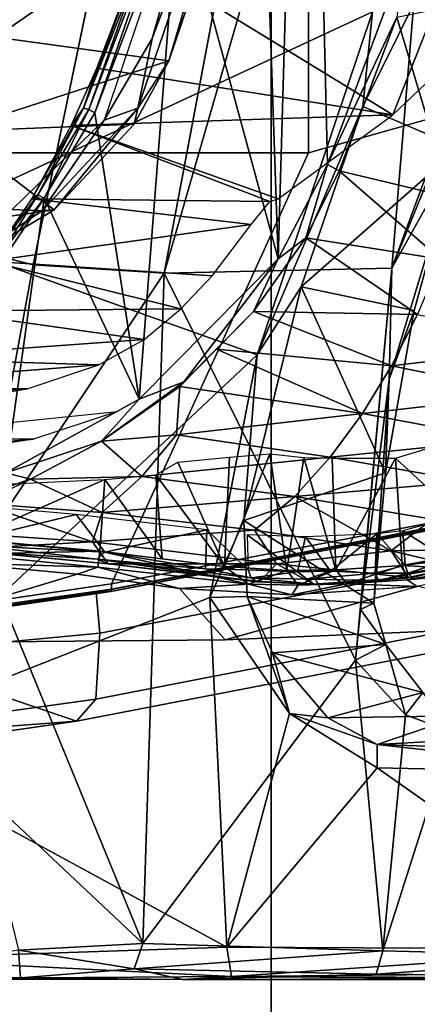
# Model space of a CAD drawing. Units: inches. Extents: x -91 to 89, y -52 to 41.
# Drawn here: x -34 to -33, y -11 to -10 of the extents above; entities that cross this region are included whole.
import ezdxf

# ---------------------------------------------------------------- set-up
doc = ezdxf.new("R2010")
doc.units = ezdxf.units.IN
doc.header["$MEASUREMENT"] = 0
for name, color, linetype in [('SEAT-BASE', 5, 'Continuous'), ('SEAT-CHASSIS', 5, 'Continuous'), ('SEAT-FABRIC', 5, 'Continuous'), ('SEAT-FRAME', 5, 'Continuous')]:
    doc.layers.add(name, color=color, linetype=linetype)

# ---------------------------------------------------------------- blocks, each defined once
blk = doc.blocks.new('1AERON2_B_TLIMANGL_ARMS_POSTUREFITSL_3T')
at = {"layer": 'SEAT-BASE'}
for points in [[(-0.399, 1.9836, 6.6746), (-0.1555, 1.9896, 6.6264), (-3.9329, 12.8557, 4.1389), (-4.0205, 12.7905, 4.1776)], [(0.04, 2.0708, 6.5161), (-3.6912, 12.4369, 4.2077), (-3.9329, 12.8557, 4.1389), (-0.1555, 1.9896, 6.6264)], [(-0.5199, 1.9742, 6.6862), (-0.399, 1.9836, 6.6746), (-4.0205, 12.7905, 4.1776), (-4.1476, 12.7669, 4.1833)], [(-4.1487, 12.7665, 4.1833), (-4.2654, 12.7109, 4.1776), (-0.8432, 1.8393, 6.6746), (-0.7398, 1.9027, 6.6862)], [(-4.1487, 12.7665, 4.1833), (-0.7398, 1.9027, 6.6862), (-0.5199, 1.9742, 6.6862), (-4.1476, 12.7669, 4.1833)], [(-4.2654, 12.7109, 4.1776), (-4.3746, 12.7122, 4.1389), (-1.0437, 1.701, 6.6264), (-0.8432, 1.8393, 6.6746)], [(-1.0437, 1.701, 6.6264), (-4.3746, 12.7122, 4.1389), (-4.324, 12.2313, 4.2077), (-1.2495, 1.6518, 6.5161)], [(0.04, 2.0708, 6.5161), (0.0253, 2.2191, 6.4477), (-3.0494, 10.7774, 4.5256), (-3.6912, 12.4369, 4.2077)], [(-4.324, 12.2313, 4.2077), (-3.8678, 10.5115, 4.5256), (-1.3248, 1.7804, 6.4477), (-1.2495, 1.6518, 6.5161)], [(-0.1542, 1.3595, 4.1832), (-3.5595, 11.7694, 3.1616), (-3.47, 11.8649, 3.2423), (-0.095, 1.3539, 4.3018)], [(-3.47, 11.8649, 3.2423), (-2.9258, 9.7068, 3.9879), (-0.1239, 1.7559, 5.6622), (-0.095, 1.3539, 4.3018)], [(-3.6772, 11.7154, 3.1096), (-3.5595, 11.7694, 3.1616), (-0.1542, 1.3595, 4.1832), (-0.2684, 1.3642, 4.119)], [(-0.4265, 1.3128, 4.119), (-3.7957, 11.6821, 3.0957), (-3.6772, 11.7154, 3.1096), (-0.2684, 1.3642, 4.119)], [(-0.5847, 1.2614, 4.119), (-3.9113, 11.6394, 3.1096), (-3.7957, 11.6821, 3.0957), (-0.4265, 1.3128, 4.119)], [(-0.719, 1.1512, 4.3018), (-4.1668, 11.6385, 3.2423), (-4.0382, 11.6139, 3.1616), (-0.6744, 1.1905, 4.1832)], [(-3.3384, 9.5727, 3.9879), (-4.1668, 11.6385, 3.2423), (-0.719, 1.1512, 4.3018), (-0.9319, 1.4933, 5.6622)], [(-4.0382, 11.6139, 3.1616), (-3.9113, 11.6394, 3.1096), (-0.5847, 1.2614, 4.119), (-0.6744, 1.1905, 4.1832)], [(-1.3248, 1.7804, 6.4477), (-3.8678, 10.5115, 4.5256), (-3.6981, 9.7963, 4.6397), (-1.3697, 1.7747, 6.3972)], [(-3.6981, 9.7963, 4.6397), (-1.3697, 1.7747, 6.3972), (-1.3855, 1.7651, 6.3529), (-3.6648, 9.5971, 4.6557)], [(-1.3883, 1.7602, 6.3093), (-1.3855, 1.7651, 6.3529), (-3.6648, 9.5971, 4.6557), (-3.47, 8.8482, 4.7721)], [(-1.032, 1.6207, 6.1381), (-3.4972, 9.548, 4.4046), (-3.4299, 9.5829, 4.297), (-1.0187, 1.578, 6.004)], [(-3.4299, 9.5829, 4.297), (-3.3783, 9.5833, 4.1787), (-0.9734, 1.5819, 5.8711), (-1.0187, 1.578, 6.004)], [(-2.1163, 4.3524, 5.6397), (-3.5024, 8.957, 4.6757), (-3.4875, 8.973, 4.6372), (-2.077, 4.2976, 5.633)], [(-2.077, 4.2976, 5.633), (-3.4875, 8.973, 4.6372), (-3.3759, 8.8451, 4.6181), (-2.3126, 5.3009, 5.3925)], [(-3.5024, 8.957, 4.6757), (-1.7149, 2.8952, 6.0373), (-1.3883, 1.7602, 6.3093), (-3.47, 8.8482, 4.7721)], [(-1.9862, 3.8565, 5.78), (-1.7149, 2.8952, 6.0373), (-3.5024, 8.957, 4.6757), (-2.1163, 4.3524, 5.6397)]]:
    blk.add_3dface(points, dxfattribs=at)
at = {"layer": 'SEAT-CHASSIS'}
for points in [[(-3.4864, 4.023, 14.017), (-3.5173, 3.9872, 14.1256), (-2.8962, 4.073, 14.2362), (-2.8419, 4.1159, 14.1268)], [(-2.6177, 4.0874, 13.9006), (-3.4864, 4.023, 14.017), (-2.8419, 4.1159, 14.1268), (-2.7337, 4.0902, 14.0182)], [(-2.336, 4.0077, 12.8788), (-3.1179, 3.8973, 12.8678), (-3.4864, 4.023, 14.017), (-2.6177, 4.0874, 13.9006)], [(-2.8962, 4.073, 14.2362), (-3.5173, 3.9872, 14.1256), (-3.5237, 3.8815, 14.1778), (-2.9211, 3.938, 14.2778)], [(-4.3012, 3.8355, 13.9712), (-3.5173, 3.9872, 14.1256), (-3.4864, 4.023, 14.017), (-4.2866, 3.8685, 13.8599)], [(-3.7251, 3.8919, 13.4034), (-4.2866, 3.8685, 13.8599), (-3.4864, 4.023, 14.017), (-3.1179, 3.8973, 12.8678)], [(-3.5237, 3.8815, 14.1778), (-3.5173, 3.9872, 14.1256), (-4.3012, 3.8355, 13.9712), (-4.162, 3.7599, 14.0537)], [(-3.5237, 3.8815, 14.1778), (-3.5177, 3.8161, 14.1467), (-2.9004, 3.9055, 14.2441), (-2.9211, 3.938, 14.2778)], [(-3.7251, 3.8919, 13.4034), (-3.1179, 3.8973, 12.8678), (-3.4872, 3.7863, 12.575), (-3.6517, 3.8094, 12.851)], [(-2.8904, 3.9096, 14.2724), (-2.9004, 3.9055, 14.2441), (-3.5177, 3.8161, 14.1467), (-3.5416, 3.8145, 14.1644)], [(-3.4872, 3.7863, 12.575), (-3.1179, 3.8973, 12.8678), (-3.0985, 3.7621, 12.0902), (-3.2895, 3.7682, 12.2954)], [(-3.7251, 3.8919, 13.4034), (-4.036, 3.8058, 13.2364), (-4.2866, 3.8685, 13.8599), (-3.7251, 3.8919, 13.4034)], [(-4.1833, 3.6913, 14.0311), (-3.5177, 3.8161, 14.1467), (-3.5237, 3.8815, 14.1778), (-4.162, 3.7599, 14.0537)], [(-4.036, 3.8058, 13.2364), (-3.7251, 3.8919, 13.4034), (-3.6517, 3.8094, 12.851), (-3.8323, 3.8196, 13.0941)], [(-3.9205, 3.802, 13.1388), (-4.0334, 3.8064, 13.2355), (-3.8323, 3.8196, 13.0941)], [(-3.9205, 3.802, 13.1388), (-3.8323, 3.8196, 13.0941), (-3.8423, 3.8043, 13.0699)], [(-3.8423, 3.8043, 13.0699), (-3.8323, 3.8196, 13.0941), (-3.7624, 3.8027, 12.9772)], [(-3.8323, 3.8196, 13.0941), (-3.6517, 3.8094, 12.851), (-3.7624, 3.8027, 12.9772)], [(-4.1238, 3.786, 13.2692), (-4.0334, 3.8064, 13.2355), (-4.0178, 3.7958, 13.2037)], [(-3.9205, 3.802, 13.1388), (-4.0178, 3.7958, 13.2037), (-4.0334, 3.8064, 13.2355)], [(-3.9205, 3.802, 13.1388), (-4.0095, 3.7725, 13.1889), (-4.0178, 3.7958, 13.2037)], [(-4.0095, 3.7725, 13.1889), (-3.9205, 3.802, 13.1388), (-3.903, 3.7796, 13.1147)], [(-3.903, 3.7796, 13.1147), (-3.9205, 3.802, 13.1388), (-3.8423, 3.8043, 13.0699)], [(-3.8244, 3.7807, 13.0397), (-3.903, 3.7796, 13.1147), (-3.8423, 3.8043, 13.0699)], [(-3.7624, 3.8027, 12.9772), (-3.8244, 3.7807, 13.0397), (-3.8423, 3.8043, 13.0699)], [(-3.8244, 3.7807, 13.0397), (-3.7624, 3.8027, 12.9772), (-3.7241, 3.774, 12.9019)], [(-3.6517, 3.8094, 12.851), (-3.5207, 3.775, 12.5878), (-3.7624, 3.8027, 12.9772)], [(-3.5236, 3.7496, 12.5758), (-3.7624, 3.8027, 12.9772), (-3.5207, 3.775, 12.5878)], [(-3.7241, 3.774, 12.9019), (-3.7624, 3.8027, 12.9772), (-3.5236, 3.7496, 12.5758)], [(-3.4872, 3.7863, 12.575), (-3.5207, 3.775, 12.5878), (-3.6517, 3.8094, 12.851)], [(-4.1141, 3.7787, 13.2488), (-4.1238, 3.786, 13.2692), (-4.0178, 3.7958, 13.2037)], [(-4.1141, 3.7787, 13.2488), (-4.0178, 3.7958, 13.2037), (-4.0095, 3.7725, 13.1889)], [(-3.5207, 3.775, 12.5878), (-3.4872, 3.7863, 12.575), (-3.2895, 3.7682, 12.2954)], [(-4.1559, 3.7454, 13.2563), (-4.1141, 3.7787, 13.2488), (-4.0095, 3.7725, 13.1889)], [(-4.0095, 3.7725, 13.1889), (-3.999, 3.5998, 13.18), (-4.1559, 3.7454, 13.2563)], [(-4.0095, 3.7725, 13.1889), (-3.903, 3.7796, 13.1147), (-3.999, 3.5998, 13.18)], [(-3.903, 3.7796, 13.1147), (-3.8971, 3.5999, 13.1093), (-3.999, 3.5998, 13.18)], [(-3.8244, 3.7807, 13.0397), (-3.8513, 3.5988, 13.0613), (-3.903, 3.7796, 13.1147)], [(-3.903, 3.7796, 13.1147), (-3.8513, 3.5988, 13.0613), (-3.8971, 3.5999, 13.1093)], [(-3.7969, 3.5931, 13.0067), (-3.8513, 3.5988, 13.0613), (-3.8244, 3.7807, 13.0397)], [(-3.7241, 3.774, 12.9019), (-3.7969, 3.5931, 13.0067), (-3.8244, 3.7807, 13.0397)], [(-3.7969, 3.5931, 13.0067), (-3.7241, 3.774, 12.9019), (-3.7318, 3.5984, 12.9115)], [(-3.7318, 3.5984, 12.9115), (-3.7241, 3.774, 12.9019), (-3.649, 3.6063, 12.7715)], [(-3.649, 3.6063, 12.7715), (-3.7241, 3.774, 12.9019), (-3.6136, 3.6265, 12.7142)], [(-3.6136, 3.6265, 12.7142), (-3.7241, 3.774, 12.9019), (-3.6238, 3.7618, 12.7389)], [(-3.5207, 3.775, 12.5878), (-3.3066, 3.7542, 12.2832), (-3.5236, 3.7496, 12.5758)], [(-3.3066, 3.7542, 12.2832), (-3.5207, 3.775, 12.5878), (-3.2895, 3.7682, 12.2954)], [(-3.6136, 3.6265, 12.7142), (-3.6238, 3.7618, 12.7389), (-3.5316, 3.6345, 12.5945)], [(-3.5236, 3.7496, 12.5758), (-3.5316, 3.6345, 12.5945), (-3.6238, 3.7618, 12.7389)], [(-3.3066, 3.7542, 12.2832), (-3.3138, 3.7303, 12.2792), (-3.5236, 3.7496, 12.5758)], [(-3.999, 3.5998, 13.18), (-4.1083, 3.5666, 13.2268), (-4.1559, 3.7454, 13.2563)], [(-3.5316, 3.6345, 12.5945), (-3.5236, 3.7496, 12.5758), (-3.3138, 3.7303, 12.2792)], [(-3.3138, 3.7303, 12.2792), (-3.3133, 3.6443, 12.2794), (-3.5316, 3.6345, 12.5945)]]:
    blk.add_3dface(points, dxfattribs=at)
at = {"layer": 'SEAT-FABRIC'}
for points in [[(-3.7992, -7.9157, 18.4287), (-3.0137, -8.263, 18.5475), (-3.0137, 8.263, 18.5475), (-3.7992, 7.9157, 18.4287)], [(-3.7992, -7.9157, 18.4287), (-3.7992, 7.9157, 18.4287), (-4.4427, 7.4574, 18.2899), (-4.4427, -7.4574, 18.2899)]]:
    blk.add_3dface(points, dxfattribs=at)
at = {"layer": 'SEAT-FRAME'}
for points in [[(-4.7926, 4.4376, 15.3564), (-4.6295, 4.4389, 15.5099), (-3.7352, 4.4331, 15.2415)], [(-3.7352, 4.4331, 15.2415), (-4.4117, 4.427, 15.2472), (-4.7926, 4.4376, 15.3564)], [(-3.7352, 4.4331, 15.2415), (-4.6295, 4.4389, 15.5099), (-4.5375, 4.439, 15.6237)], [(-3.6569, 4.438, 16.3089), (-4.5216, 4.4391, 15.7606), (-4.6212, 4.4384, 15.9152)], [(-4.6155, 4.4357, 16.1602), (-3.6569, 4.438, 16.3089), (-4.6212, 4.4384, 15.9152)], [(-3.6569, 4.438, 16.3089), (-4.6155, 4.4357, 16.1602), (-3.9675, 4.4297, 16.3262)], [(-4.6155, 4.4357, 16.1602), (-4.3594, 4.4019, 16.272), (-3.9675, 4.4297, 16.3262)], [(-4.5375, 4.439, 15.6237), (-4.5216, 4.4391, 15.7606), (-3.7352, 4.4331, 15.2415)], [(-3.7352, 4.4331, 15.2415), (-4.5216, 4.4391, 15.7606), (-3.6569, 4.438, 16.3089)], [(-3.7352, 4.4331, 15.2415), (-4.3842, 4.3892, 15.2209), (-4.4117, 4.427, 15.2472)], [(-3.7352, 4.4331, 15.2415), (-3.7278, 4.3863, 15.2121), (-4.3842, 4.3892, 15.2209)], [(-3.6569, 4.438, 16.3089), (-3.9675, 4.4297, 16.3262), (-3.5789, 4.4209, 16.3328)], [(-3.7352, 4.4331, 15.2415), (-3.6569, 4.438, 16.3089), (-3.1002, 4.4377, 15.4069)], [(-3.1002, 4.4377, 15.4069), (-3.1713, 4.4047, 15.3366), (-3.7352, 4.4331, 15.2415)], [(-3.7278, 4.3863, 15.2121), (-3.7352, 4.4331, 15.2415), (-3.1713, 4.4047, 15.3366)], [(-3.3962, 4.4356, 16.2674), (-3.1002, 4.4377, 15.4069), (-3.6569, 4.438, 16.3089)], [(-3.5789, 4.4209, 16.3328), (-3.3962, 4.4356, 16.2674), (-3.6569, 4.438, 16.3089)], [(-3.3928, 4.3911, 16.3054), (-3.3962, 4.4356, 16.2674), (-3.5789, 4.4209, 16.3328)], [(-2.9699, 4.4372, 15.9348), (-3.1002, 4.4377, 15.4069), (-3.3962, 4.4356, 16.2674)], [(-3.1724, 4.4263, 16.1589), (-2.9699, 4.4372, 15.9348), (-3.3962, 4.4356, 16.2674)], [(-3.3962, 4.4356, 16.2674), (-3.3928, 4.3911, 16.3054), (-3.1724, 4.4263, 16.1589)], [(-4.3594, 4.4019, 16.272), (-3.9785, 4.3922, 16.3534), (-3.9675, 4.4297, 16.3262)], [(-3.9785, 4.3922, 16.3534), (-3.5789, 4.4209, 16.3328), (-3.9675, 4.4297, 16.3262)], [(-3.5926, 4.3802, 16.3559), (-3.5789, 4.4209, 16.3328), (-3.9785, 4.3922, 16.3534)], [(-3.3928, 4.3911, 16.3054), (-3.5789, 4.4209, 16.3328), (-3.5926, 4.3802, 16.3559)], [(-3.9785, 4.3922, 16.3534), (-4.3594, 4.4019, 16.272), (-4.0905, 4.0406, 16.3313)], [(-3.7278, 4.3863, 15.2121), (-3.1713, 4.4047, 15.3366), (-3.1161, 4.054, 15.3357)], [(-3.9693, 4.0978, 15.2122), (-4.3902, 4.1071, 15.2236), (-4.3842, 4.3892, 15.2209)], [(-4.3842, 4.3892, 15.2209), (-3.7278, 4.3863, 15.2121), (-3.9693, 4.0978, 15.2122)], [(-3.9785, 4.3922, 16.3534), (-4.0905, 4.0406, 16.3313), (-4.0151, 4.0129, 16.3494)], [(-3.9345, 3.9246, 16.3583), (-3.9785, 4.3922, 16.3534), (-4.0151, 4.0129, 16.3494)], [(-3.5926, 4.3802, 16.3559), (-3.9785, 4.3922, 16.3534), (-3.9345, 3.9246, 16.3583)], [(-3.7278, 4.3863, 15.2121), (-3.8287, 4.0104, 15.2094), (-3.9693, 4.0978, 15.2122)], [(-3.8287, 4.0104, 15.2094), (-3.7278, 4.3863, 15.2121), (-3.7005, 3.8242, 15.2147)], [(-3.7005, 3.8242, 15.2147), (-3.7278, 4.3863, 15.2121), (-3.1161, 4.054, 15.3357)], [(-3.3928, 4.3911, 16.3054), (-3.5926, 4.3802, 16.3559), (-3.33, 4.1333, 16.3189)], [(-3.5926, 4.3802, 16.3559), (-3.9345, 3.9246, 16.3583), (-3.627, 3.3024, 16.3436)], [(-3.3318, 3.745, 16.3218), (-3.5926, 4.3802, 16.3559), (-3.627, 3.3024, 16.3436)], [(-3.33, 4.1333, 16.3189), (-3.5926, 4.3802, 16.3559), (-3.3318, 3.745, 16.3218)], [(-4.5757, 4.0806, 15.2787), (-4.3902, 4.1071, 15.2236), (-3.9694, 4.0606, 15.2379)], [(-4.3902, 4.1071, 15.2236), (-3.9693, 4.0978, 15.2122), (-3.9694, 4.0606, 15.2379)], [(-3.9693, 4.0978, 15.2122), (-3.8287, 4.0104, 15.2094), (-3.9694, 4.0606, 15.2379)], [(-4.5757, 4.0806, 15.2787), (-3.9694, 4.0606, 15.2379), (-4.2049, 4.0477, 15.7695)], [(-3.9694, 4.0606, 15.2379), (-4.1048, 4.0144, 16.292), (-4.2049, 4.0477, 15.7695)], [(-4.1048, 4.0144, 16.292), (-3.9694, 4.0606, 15.2379), (-3.8903, 4.0175, 15.2362)], [(-3.8903, 4.0175, 15.2362), (-3.9694, 4.0606, 15.2379), (-3.8287, 4.0104, 15.2094)], [(-3.1161, 4.054, 15.3357), (-3.7766, 3.4341, 15.2101), (-3.7005, 3.8242, 15.2147)], [(-3.1161, 4.054, 15.3357), (-3.2103, 3.2319, 15.3376), (-3.7766, 3.4341, 15.2101)], [(-4.0905, 4.0406, 16.3313), (-4.043, 3.9765, 16.3115), (-4.0151, 4.0129, 16.3494)], [(-4.043, 3.9765, 16.3115), (-4.1048, 4.0144, 16.292), (-3.8903, 4.0175, 15.2362)], [(-3.8013, 3.913, 15.2417), (-4.043, 3.9765, 16.3115), (-3.8903, 4.0175, 15.2362)], [(-3.9834, 3.8993, 16.3199), (-4.0151, 4.0129, 16.3494), (-4.043, 3.9765, 16.3115)], [(-3.9834, 3.8993, 16.3199), (-3.9345, 3.9246, 16.3583), (-4.0151, 4.0129, 16.3494)], [(-3.8287, 4.0104, 15.2094), (-3.8013, 3.913, 15.2417), (-3.8903, 4.0175, 15.2362)], [(-3.7607, 3.8226, 15.2348), (-3.8287, 4.0104, 15.2094), (-3.7005, 3.8242, 15.2147)], [(-3.8013, 3.913, 15.2417), (-3.8287, 4.0104, 15.2094), (-3.7607, 3.8226, 15.2348)], [(-3.8013, 3.913, 15.2417), (-3.9834, 3.8993, 16.3199), (-4.043, 3.9765, 16.3115)], [(-3.9345, 3.9246, 16.3583), (-3.9931, 3.2946, 16.3526), (-3.627, 3.3024, 16.3436)], [(-3.9931, 3.2946, 16.3526), (-3.9345, 3.9246, 16.3583), (-3.9424, 3.8435, 16.3477)], [(-3.9834, 3.8993, 16.3199), (-3.9424, 3.8435, 16.3477), (-3.9345, 3.9246, 16.3583)], [(-3.9834, 3.8993, 16.3199), (-3.8013, 3.913, 15.2417), (-3.7607, 3.8226, 15.2348)], [(-3.7607, 3.8226, 15.2348), (-3.9641, 3.8332, 16.3058), (-3.9834, 3.8993, 16.3199)], [(-3.9424, 3.8435, 16.3477), (-3.9834, 3.8993, 16.3199), (-3.9641, 3.8332, 16.3058)], [(-3.8592, 3.109, 14.1496), (-3.0752, 3.109, 14.2986), (-2.8748, 3.8995, 14.2913), (-3.5424, 3.8021, 14.178)], [(-2.8748, 3.8995, 14.2913), (-2.8936, 3.902, 14.2847), (-3.5423, 3.8107, 14.1718), (-3.5424, 3.8021, 14.178)], [(-2.8904, 3.9096, 14.2724), (-3.5416, 3.8145, 14.1644), (-3.5423, 3.8107, 14.1718), (-2.8936, 3.902, 14.2847)], [(-3.9931, 3.2946, 16.3526), (-3.9424, 3.8435, 16.3477), (-3.9884, 3.4732, 16.3348)], [(-3.9424, 3.8435, 16.3477), (-3.9641, 3.8332, 16.3058), (-3.9884, 3.4732, 16.3348)], [(-3.9884, 3.4732, 16.3348), (-3.9641, 3.8332, 16.3058), (-3.9827, 3.6237, 16.3029)], [(-3.9641, 3.8332, 16.3058), (-3.7553, 3.7, 15.2401), (-3.9827, 3.6237, 16.3029)], [(-3.7553, 3.7, 15.2401), (-3.9641, 3.8332, 16.3058), (-3.7607, 3.8226, 15.2348)], [(-4.3012, 3.6651, 14.0054), (-3.5416, 3.8145, 14.1644), (-3.5177, 3.8161, 14.1467), (-4.2949, 3.6635, 13.9882)], [(-3.7766, 3.4341, 15.2101), (-3.7553, 3.7, 15.2401), (-3.7005, 3.8242, 15.2147)], [(-3.7607, 3.8226, 15.2348), (-3.7005, 3.8242, 15.2147), (-3.7553, 3.7, 15.2401)], [(-4.1867, 3.6787, 14.0518), (-4.3511, 2.9702, 14.048), (-3.8592, 3.109, 14.1496), (-3.5424, 3.8021, 14.178)], [(-4.1867, 3.6787, 14.0518), (-3.5424, 3.8021, 14.178), (-3.5423, 3.8107, 14.1718), (-4.1854, 3.6869, 14.046)], [(-4.1833, 3.6913, 14.0311), (-4.1854, 3.6869, 14.046), (-3.5423, 3.8107, 14.1718), (-3.5416, 3.8145, 14.1644)], [(-4.0199, 3.7921, 13.1529), (-3.8678, 3.8026, 13.0442), (-3.8077, 3.7699, 12.8112)], [(-3.8678, 3.8026, 13.0442), (-4.0199, 3.7921, 13.1529), (-3.9718, 3.7967, 13.1397)], [(-3.8678, 3.8026, 13.0442), (-3.9718, 3.7967, 13.1397), (-3.8567, 3.7947, 13.0539)], [(-3.8678, 3.8026, 13.0442), (-3.7809, 3.7983, 12.928), (-3.8077, 3.7699, 12.8112)], [(-3.8678, 3.8026, 13.0442), (-3.7667, 3.7926, 12.9429), (-3.7763, 3.7988, 12.936)], [(-3.8678, 3.8026, 13.0442), (-3.8567, 3.7947, 13.0539), (-3.7667, 3.7926, 12.9429)], [(-3.7809, 3.7983, 12.928), (-3.8678, 3.8026, 13.0442), (-3.7763, 3.7988, 12.936)], [(-4.0998, 3.7744, 13.1984), (-4.0256, 3.7917, 13.1671), (-4.0199, 3.7921, 13.1529)], [(-4.0998, 3.7744, 13.1984), (-4.0199, 3.7921, 13.1529), (-3.9921, 3.7492, 12.9661)], [(-4.0998, 3.7744, 13.1984), (-4.0934, 3.7725, 13.2083), (-4.0256, 3.7917, 13.1671)], [(-4.0189, 3.7847, 13.1785), (-4.0256, 3.7917, 13.1671), (-4.0934, 3.7725, 13.2083)], [(-4.0843, 3.7635, 13.2148), (-4.0189, 3.7847, 13.1785), (-4.0934, 3.7725, 13.2083)], [(-4.0146, 3.7722, 13.1804), (-4.0189, 3.7847, 13.1785), (-4.0843, 3.7635, 13.2148)], [(-3.9718, 3.7967, 13.1397), (-4.0199, 3.7921, 13.1529), (-4.0256, 3.7917, 13.1671)], [(-3.9718, 3.7967, 13.1397), (-4.0256, 3.7917, 13.1671), (-4.0189, 3.7847, 13.1785)], [(-3.9921, 3.7492, 12.9661), (-4.0199, 3.7921, 13.1529), (-3.8077, 3.7699, 12.8112)], [(-3.9659, 3.785, 13.1486), (-3.9718, 3.7967, 13.1397), (-4.0189, 3.7847, 13.1785)], [(-4.0189, 3.7847, 13.1785), (-4.0146, 3.7722, 13.1804), (-3.9659, 3.785, 13.1486)], [(-3.9659, 3.785, 13.1486), (-4.0146, 3.7722, 13.1804), (-3.9688, 3.7218, 13.1509)], [(-3.9659, 3.785, 13.1486), (-3.8567, 3.7947, 13.0539), (-3.9718, 3.7967, 13.1397)], [(-3.9688, 3.7218, 13.1509), (-3.8944, 3.7818, 13.0944), (-3.9659, 3.785, 13.1486)], [(-3.8567, 3.7947, 13.0539), (-3.9659, 3.785, 13.1486), (-3.8944, 3.7818, 13.0944)], [(-3.8567, 3.7947, 13.0539), (-3.8944, 3.7818, 13.0944), (-3.8412, 3.7826, 13.0433)], [(-3.8567, 3.7947, 13.0539), (-3.8412, 3.7826, 13.0433), (-3.7667, 3.7926, 12.9429)], [(-3.7618, 3.7793, 12.944), (-3.7667, 3.7926, 12.9429), (-3.8412, 3.7826, 13.0433)], [(-3.7809, 3.7983, 12.928), (-3.5373, 3.7701, 12.5454), (-3.8077, 3.7699, 12.8112)], [(-3.5373, 3.7701, 12.5454), (-3.7809, 3.7983, 12.928), (-3.7763, 3.7988, 12.936)], [(-3.5373, 3.7701, 12.5454), (-3.7763, 3.7988, 12.936), (-3.5192, 3.7623, 12.5446)], [(-3.5192, 3.7623, 12.5446), (-3.7763, 3.7988, 12.936), (-3.7667, 3.7926, 12.9429)], [(-3.5192, 3.7623, 12.5446), (-3.7667, 3.7926, 12.9429), (-3.6933, 3.7778, 12.8279)], [(-3.7618, 3.7793, 12.944), (-3.6933, 3.7778, 12.8279), (-3.7667, 3.7926, 12.9429)], [(-3.9921, 3.7492, 12.9661), (-4.1703, 3.746, 13.2241), (-4.0998, 3.7744, 13.1984)], [(-4.0146, 3.7722, 13.1804), (-4.0843, 3.7635, 13.2148), (-4.0108, 3.7166, 13.1774)], [(-3.9688, 3.7218, 13.1509), (-4.0146, 3.7722, 13.1804), (-4.0108, 3.7166, 13.1774)], [(-3.7724, 3.7157, 12.5816), (-3.9921, 3.7492, 12.9661), (-3.8077, 3.7699, 12.8112)], [(-3.8944, 3.7818, 13.0944), (-3.9688, 3.7218, 13.1509), (-3.8542, 3.7267, 13.0566)], [(-3.8542, 3.7267, 13.0566), (-3.8412, 3.7826, 13.0433), (-3.8944, 3.7818, 13.0944)], [(-3.7602, 3.7232, 12.9409), (-3.8412, 3.7826, 13.0433), (-3.8542, 3.7267, 13.0566)], [(-3.7618, 3.7793, 12.944), (-3.8412, 3.7826, 13.0433), (-3.7602, 3.7232, 12.9409)], [(-3.5373, 3.7701, 12.5454), (-3.5121, 3.7346, 12.3462), (-3.8077, 3.7699, 12.8112)], [(-3.7724, 3.7157, 12.5816), (-3.8077, 3.7699, 12.8112), (-3.5121, 3.7346, 12.3462)], [(-3.7618, 3.7793, 12.944), (-3.6958, 3.7152, 12.8342), (-3.6933, 3.7778, 12.8279)], [(-3.6933, 3.7778, 12.8279), (-3.6958, 3.7152, 12.8342), (-3.5319, 3.7513, 12.5708)], [(-3.5319, 3.7513, 12.5708), (-3.5192, 3.7623, 12.5446), (-3.6933, 3.7778, 12.8279)], [(-3.5121, 3.7346, 12.3462), (-3.5373, 3.7701, 12.5454), (-3.2905, 3.7468, 12.1912)], [(-3.5373, 3.7701, 12.5454), (-3.5192, 3.7623, 12.5446), (-3.3293, 3.7501, 12.2641)], [(-3.3293, 3.7501, 12.2641), (-3.2905, 3.7468, 12.1912), (-3.5373, 3.7701, 12.5454)], [(-4.0108, 3.7166, 13.1774), (-4.0843, 3.7635, 13.2148), (-4.0925, 3.6935, 13.2172)], [(-3.5192, 3.7623, 12.5446), (-3.5319, 3.7513, 12.5708), (-3.3191, 3.7401, 12.2667)], [(-3.3293, 3.7501, 12.2641), (-3.5192, 3.7623, 12.5446), (-3.3191, 3.7401, 12.2667)], [(-4.0579, 3.6979, 12.9332), (-4.1703, 3.746, 13.2241), (-3.9921, 3.7492, 12.9661)], [(-3.8369, 3.6616, 12.5433), (-4.0579, 3.6979, 12.9332), (-3.9921, 3.7492, 12.9661)], [(-3.9921, 3.7492, 12.9661), (-3.7724, 3.7157, 12.5816), (-3.8369, 3.6616, 12.5433)], [(-3.5319, 3.7513, 12.5708), (-3.6958, 3.7152, 12.8342), (-3.4859, 3.6906, 12.5029)], [(-3.3318, 3.745, 16.3218), (-3.627, 3.3024, 16.3436), (-3.4164, 3.2893, 16.3102)], [(-3.3177, 3.7314, 12.2683), (-3.5319, 3.7513, 12.5708), (-3.4859, 3.6906, 12.5029)], [(-3.3177, 3.7314, 12.2683), (-3.3191, 3.7401, 12.2667), (-3.5319, 3.7513, 12.5708)], [(-3.2905, 3.7468, 12.1912), (-3.18, 3.7118, 11.9282), (-3.5121, 3.7346, 12.3462)], [(-3.257, 3.2488, 16.2494), (-3.3318, 3.745, 16.3218), (-3.4164, 3.2893, 16.3102)], [(-3.5274, 3.6871, 12.2132), (-3.7724, 3.7157, 12.5816), (-3.5121, 3.7346, 12.3462)], [(-3.5121, 3.7346, 12.3462), (-3.3324, 3.673, 11.9616), (-3.5274, 3.6871, 12.2132)], [(-3.18, 3.7118, 11.9282), (-3.3324, 3.673, 11.9616), (-3.5121, 3.7346, 12.3462)], [(-3.3063, 3.6748, 12.2541), (-3.3177, 3.7314, 12.2683), (-3.4859, 3.6906, 12.5029)], [(-3.8369, 3.6616, 12.5433), (-3.7724, 3.7157, 12.5816), (-3.5274, 3.6871, 12.2132)], [(-3.8369, 3.6616, 12.5433), (-4.1169, 3.6376, 12.9049), (-4.0579, 3.6979, 12.9332)], [(-3.9827, 3.6237, 16.3029), (-3.7553, 3.7, 15.2401), (-3.8475, 3.3247, 15.2408)], [(-3.7766, 3.4341, 15.2101), (-3.8475, 3.3247, 15.2408), (-3.7553, 3.7, 15.2401)], [(-3.8369, 3.6616, 12.5433), (-3.5274, 3.6871, 12.2132), (-3.5911, 3.6295, 12.1685)], [(-3.5274, 3.6871, 12.2132), (-3.4123, 3.6336, 11.9694), (-3.5911, 3.6295, 12.1685)], [(-3.3324, 3.673, 11.9616), (-3.4123, 3.6336, 11.9694), (-3.5274, 3.6871, 12.2132)], [(-3.3324, 3.673, 11.9616), (-3.2983, 3.6722, 11.9373), (-3.4123, 3.6336, 11.9694)], [(-3.8369, 3.6616, 12.5433), (-3.8941, 3.5983, 12.5103), (-4.1169, 3.6376, 12.9049)], [(-3.8941, 3.5983, 12.5103), (-3.8369, 3.6616, 12.5433), (-3.5911, 3.6295, 12.1685)], [(-3.4123, 3.6336, 11.9694), (-3.2983, 3.6722, 11.9373), (-3.3729, 3.6238, 11.9487)], [(-4.1705, 3.5706, 12.8801), (-4.1169, 3.6376, 12.9049), (-3.8941, 3.5983, 12.5103)], [(-3.5911, 3.6295, 12.1685), (-3.6468, 3.5622, 12.1304), (-3.8941, 3.5983, 12.5103)], [(-3.6468, 3.5622, 12.1304), (-3.5911, 3.6295, 12.1685), (-3.5265, 3.5727, 11.9997)], [(-3.5911, 3.6295, 12.1685), (-3.4123, 3.6336, 11.9694), (-3.5265, 3.5727, 11.9997)], [(-3.5265, 3.5727, 11.9997), (-3.4123, 3.6336, 11.9694), (-3.3729, 3.6238, 11.9487)], [(-3.4171, 3.5695, 12.6634), (-2.8608, 3.6304, 11.9209), (-3.0064, 3.6068, 11.9585)], [(-3.2476, 3.5957, 12.6545), (-2.8608, 3.6304, 11.9209), (-3.4171, 3.5695, 12.6634)], [(-4.0286, 3.3627, 16.3042), (-3.9827, 3.6237, 16.3029), (-3.8475, 3.3247, 15.2408)], [(-3.9827, 3.6237, 16.3029), (-4.0286, 3.3627, 16.3042), (-3.9884, 3.4732, 16.3348)], [(-3.587, 3.5049, 12.0069), (-3.5265, 3.5727, 11.9997), (-3.3729, 3.6238, 11.9487)], [(-3.4344, 3.1817, 11.9666), (-3.587, 3.5049, 12.0069), (-3.3729, 3.6238, 11.9487)], [(-3.3224, 3.3491, 11.9353), (-3.4344, 3.1817, 11.9666), (-3.3729, 3.6238, 11.9487)], [(-3.9457, 3.5279, 12.4816), (-4.1705, 3.5706, 12.8801), (-3.8941, 3.5983, 12.5103)], [(-3.6468, 3.5622, 12.1304), (-3.9457, 3.5279, 12.4816), (-3.8941, 3.5983, 12.5103)], [(-3.4171, 3.5695, 12.6634), (-3.0064, 3.6068, 11.9585), (-3.1473, 3.566, 11.9959)], [(-4.2195, 3.4977, 12.8583), (-4.1705, 3.5706, 12.8801), (-3.9457, 3.5279, 12.4816)], [(-3.6468, 3.5622, 12.1304), (-3.652, 3.4849, 12.0389), (-3.9457, 3.5279, 12.4816)], [(-3.587, 3.5049, 12.0069), (-3.6586, 3.4771, 12.0358), (-3.5265, 3.5727, 11.9997)], [(-3.5265, 3.5727, 11.9997), (-3.6586, 3.4771, 12.0358), (-3.652, 3.4849, 12.0389)], [(-3.5265, 3.5727, 11.9997), (-3.652, 3.4849, 12.0389), (-3.6468, 3.5622, 12.1304)], [(-3.5521, 3.5251, 12.6705), (-3.4171, 3.5695, 12.6634), (-3.1473, 3.566, 11.9959)], [(-3.9923, 3.4513, 12.4565), (-4.2195, 3.4977, 12.8583), (-3.9457, 3.5279, 12.4816)], [(-3.9923, 3.4513, 12.4565), (-3.9457, 3.5279, 12.4816), (-3.7113, 3.4245, 12.0547)], [(-3.7113, 3.4245, 12.0547), (-3.9457, 3.5279, 12.4816), (-3.652, 3.4849, 12.0389)], [(-3.0928, 3.4837, 11.8941), (-2.9924, 3.5202, 11.8654), (-3.4071, 3.4887, 12.6455)], [(-2.9924, 3.5202, 11.8654), (-3.3174, 3.5037, 12.6396), (-3.4071, 3.4887, 12.6455)], [(-3.8103, 3.2795, 12.0704), (-3.587, 3.5049, 12.0069), (-3.6502, 2.6892, 12.0246)], [(-3.8103, 3.2795, 12.0704), (-3.6586, 3.4771, 12.0358), (-3.587, 3.5049, 12.0069)], [(-3.5158, 3.0446, 11.9873), (-3.6502, 2.6892, 12.0246), (-3.587, 3.5049, 12.0069)], [(-3.4344, 3.1817, 11.9666), (-3.5158, 3.0446, 11.9873), (-3.587, 3.5049, 12.0069)], [(-4.2195, 3.4977, 12.8583), (-3.9923, 3.4513, 12.4565), (-4.2642, 3.4192, 12.8395)], [(-3.652, 3.4849, 12.0389), (-3.6586, 3.4771, 12.0358), (-3.7706, 3.3641, 12.0705)], [(-3.0928, 3.4837, 11.8941), (-3.4071, 3.4887, 12.6455), (-3.522, 3.4501, 12.6615)], [(-3.522, 3.4501, 12.6615), (-3.1771, 3.439, 11.9263), (-3.0928, 3.4837, 11.8941)], [(-3.9884, 3.4732, 16.3348), (-4.1011, 3.1012, 16.313), (-3.9931, 3.2946, 16.3526)], [(-3.9884, 3.4732, 16.3348), (-4.0286, 3.3627, 16.3042), (-4.1011, 3.1012, 16.313)], [(-3.6586, 3.4771, 12.0358), (-3.8103, 3.2795, 12.0704), (-3.7706, 3.3641, 12.0705)], [(-3.9923, 3.4513, 12.4565), (-4.0343, 3.3688, 12.435), (-4.2642, 3.4192, 12.8395)], [(-3.9923, 3.4513, 12.4565), (-3.7706, 3.3641, 12.0705), (-4.0343, 3.3688, 12.435)], [(-3.7706, 3.3641, 12.0705), (-3.9923, 3.4513, 12.4565), (-3.7113, 3.4245, 12.0547)], [(-3.1771, 3.439, 11.9263), (-3.522, 3.4501, 12.6615), (-3.5947, 3.4092, 12.6671)], [(-3.5947, 3.4092, 12.6671), (-3.2726, 3.3638, 11.9454), (-3.1771, 3.439, 11.9263)], [(-3.9619, 2.8821, 15.1866), (-3.9461, 3.0344, 15.214), (-3.7766, 3.4341, 15.2101)], [(-3.7766, 3.4341, 15.2101), (-3.2103, 3.2319, 15.3376), (-3.9619, 2.8821, 15.1866)], [(-3.9461, 3.0344, 15.214), (-3.8475, 3.3247, 15.2408), (-3.7766, 3.4341, 15.2101)], [(-3.5947, 3.4092, 12.6671), (-3.6537, 3.3597, 12.6678), (-3.2726, 3.3638, 11.9454)], [(-4.0286, 3.3627, 16.3042), (-3.8475, 3.3247, 15.2408), (-4.1011, 3.1012, 16.313)], [(-4.0343, 3.3688, 12.435), (-3.8547, 3.2456, 12.0936), (-4.0713, 3.2802, 12.4171)], [(-3.8547, 3.2456, 12.0936), (-4.0343, 3.3688, 12.435), (-3.7706, 3.3641, 12.0705)], [(-3.8547, 3.2456, 12.0936), (-3.7706, 3.3641, 12.0705), (-3.8103, 3.2795, 12.0704)], [(-3.6537, 3.3597, 12.6678), (-3.7044, 3.3067, 12.6714), (-3.3459, 3.283, 11.9666)], [(-3.3459, 3.283, 11.9666), (-3.2726, 3.3638, 11.9454), (-3.6537, 3.3597, 12.6678)], [(-3.4344, 3.1817, 11.9666), (-3.3224, 3.3491, 11.9353), (-3.367, 3.2695, 11.9526)], [(-3.8475, 3.3247, 15.2408), (-3.9461, 3.0344, 15.214), (-4.1011, 3.1012, 16.313)], [(-3.9931, 3.2946, 16.3526), (-4.4036, 2.2852, 16.315), (-4.3511, 2.3253, 16.3387)], [(-4.4036, 2.2852, 16.315), (-3.9931, 3.2946, 16.3526), (-4.1011, 3.1012, 16.313)], [(-4.1392, 1.5298, 16.274), (-3.9931, 3.2946, 16.3526), (-4.3511, 2.3253, 16.3387)], [(-3.9931, 3.2946, 16.3526), (-4.1392, 1.5298, 16.274), (-3.627, 3.3024, 16.3436)], [(-3.627, 3.3024, 16.3436), (-4.1392, 1.5298, 16.274), (-3.9153, 1.7749, 16.2499)], [(-3.7671, 3.2243, 12.6774), (-3.3459, 3.283, 11.9666), (-3.7044, 3.3067, 12.6714)], [(-3.4505, 3.2005, 12.4552), (-3.2738, 3.3064, 12.4428), (-3.1444, 3.2445, 11.9183)], [(-3.4505, 3.2005, 12.4552), (-3.4308, 3.2024, 12.4951), (-3.2738, 3.3064, 12.4428)], [(-3.4308, 3.2024, 12.4951), (-3.3828, 3.2, 12.5109), (-3.2738, 3.3064, 12.4428)], [(-4.0878, 3.181, 12.3792), (-4.0713, 3.2802, 12.4171), (-3.9084, 3.1382, 12.1086)], [(-3.9084, 3.1382, 12.1086), (-4.0713, 3.2802, 12.4171), (-3.8547, 3.2456, 12.0936)], [(-3.8554, 1.7174, 12.0837), (-3.8895, 3.1276, 12.0939), (-3.8103, 3.2795, 12.0704)], [(-3.8103, 3.2795, 12.0704), (-3.8895, 3.1276, 12.0939), (-3.8547, 3.2456, 12.0936)], [(-3.7744, 2.2238, 12.0601), (-3.8554, 1.7174, 12.0837), (-3.8103, 3.2795, 12.0704)], [(-3.6502, 2.6892, 12.0246), (-3.7744, 2.2238, 12.0601), (-3.8103, 3.2795, 12.0704)], [(-3.3459, 3.283, 11.9666), (-3.7671, 3.2243, 12.6774), (-3.4145, 3.1831, 11.9859)], [(-3.257, 3.2488, 16.2494), (-3.4164, 3.2893, 16.3102), (-3.6985, 1.9327, 16.1985)], [(-2.9841, 3.2823, 15.4215), (-3.57, 1.4591, 15.3928), (-3.2103, 3.2319, 15.3376)], [(-3.57, 1.4591, 15.3928), (-2.9841, 3.2823, 15.4215), (-3.3946, 1.837, 15.4525)], [(-3.3459, 3.283, 11.9666), (-3.4239, 3.1766, 11.9735), (-3.367, 3.2695, 11.9526)], [(-3.4239, 3.1766, 11.9735), (-3.3459, 3.283, 11.9666), (-3.4145, 3.1831, 11.9859)], [(-3.367, 3.2695, 11.9526), (-3.4239, 3.1766, 11.9735), (-3.4344, 3.1817, 11.9666)], [(-3.9084, 3.1382, 12.1086), (-3.8547, 3.2456, 12.0936), (-3.8895, 3.1276, 12.0939)], [(-3.1749, 3.1109, 16.1721), (-3.257, 3.2488, 16.2494), (-3.6985, 1.9327, 16.1985)], [(-3.2103, 3.2319, 15.3376), (-3.7097, 1.5495, 15.3195), (-3.9619, 2.8821, 15.1866)], [(-3.57, 1.4591, 15.3928), (-3.7097, 1.5495, 15.3195), (-3.2103, 3.2319, 15.3376)], [(-3.4505, 3.2005, 12.4552), (-3.1444, 3.2445, 11.9183), (-3.2844, 3.0746, 11.9491)], [(-3.4145, 3.1831, 11.9859), (-3.7671, 3.2243, 12.6774), (-3.7969, 3.1873, 12.6944)], [(-3.585, 3.0371, 12.5326), (-3.5306, 3.0564, 12.5479), (-3.4308, 3.2024, 12.4951)], [(-3.4308, 3.2024, 12.4951), (-3.4505, 3.2005, 12.4552), (-3.585, 3.0371, 12.5326)], [(-3.585, 3.0371, 12.5326), (-3.4505, 3.2005, 12.4552), (-3.5788, 3.0628, 12.4891)], [(-3.5788, 3.0628, 12.4891), (-3.4505, 3.2005, 12.4552), (-3.2844, 3.0746, 11.9491)], [(-3.3828, 3.2, 12.5109), (-3.4308, 3.2024, 12.4951), (-3.5306, 3.0564, 12.5479)], [(-3.4778, 3.0649, 12.0035), (-3.8101, 3.1831, 12.715), (-3.9947, 3.048, 12.9319)], [(-3.4778, 3.0649, 12.0035), (-3.7969, 3.1873, 12.6944), (-3.8101, 3.1831, 12.715)], [(-3.4778, 3.0649, 12.0035), (-3.4145, 3.1831, 11.9859), (-3.7969, 3.1873, 12.6944)], [(-3.4778, 3.0649, 12.0035), (-3.4972, 3.0374, 11.9934), (-3.4145, 3.1831, 11.9859)], [(-3.4145, 3.1831, 11.9859), (-3.4972, 3.0374, 11.9934), (-3.4239, 3.1766, 11.9735)], [(-4.2768, 2.8345, 12.4913), (-4.0878, 3.181, 12.3792), (-4.0011, 2.8908, 12.1359)], [(-3.9084, 3.1382, 12.1086), (-4.0011, 2.8908, 12.1359), (-4.0878, 3.181, 12.3792)], [(-3.4344, 3.1817, 11.9666), (-3.5059, 3.0395, 11.9878), (-3.5158, 3.0446, 11.9873)], [(-3.5059, 3.0395, 11.9878), (-3.4344, 3.1817, 11.9666), (-3.4239, 3.1766, 11.9735)], [(-3.4972, 3.0374, 11.9934), (-3.5059, 3.0395, 11.9878), (-3.4239, 3.1766, 11.9735)], [(-3.9084, 3.1382, 12.1086), (-3.8895, 3.1276, 12.0939), (-4.0011, 2.8908, 12.1359)], [(-3.5039, 1.8597, 16.0549), (-3.3671, 1.8253, 15.8707), (-3.0178, 3.1374, 16.0417)], [(-3.0178, 3.1374, 16.0417), (-3.1749, 3.1109, 16.1721), (-3.5039, 1.8597, 16.0549)], [(-3.8554, 1.7174, 12.0837), (-4.0131, 2.7951, 12.1313), (-3.8895, 3.1276, 12.0939)], [(-4.0131, 2.7951, 12.1313), (-4.0011, 2.8908, 12.1359), (-3.8895, 3.1276, 12.0939)], [(-3.3312, 2.1871, 11.9315), (-3.4879, 2.5244, 11.9854), (-3.2193, 3.1191, 11.9098)], [(-3.4879, 2.5244, 11.9854), (-3.3566, 2.923, 11.9581), (-3.2193, 3.1191, 11.9098)], [(-4.4823, 2.2622, 14.0427), (-3.8597, 2.073, 14.1875), (-3.8592, 3.109, 14.1496), (-4.3511, 2.9702, 14.048)], [(-3.8592, 3.109, 14.1496), (-3.8597, 2.073, 14.1875), (-3.0758, 2.073, 14.338), (-3.0752, 3.109, 14.2986)], [(-3.1749, 3.1109, 16.1721), (-3.6985, 1.9327, 16.1985), (-3.5039, 1.8597, 16.0549)], [(-4.1011, 3.1012, 16.313), (-3.9461, 3.0344, 15.214), (-4.1754, 2.5732, 15.1976)], [(-3.2844, 3.0746, 11.9491), (-3.6348, 2.9614, 12.5079), (-3.5788, 3.0628, 12.4891)], [(-3.3566, 2.923, 11.9581), (-3.6348, 2.9614, 12.5079), (-3.2844, 3.0746, 11.9491)], [(-3.4778, 3.0649, 12.0035), (-3.9947, 3.048, 12.9319), (-3.5188, 2.9728, 12.0146)], [(-3.5306, 3.0564, 12.5479), (-3.6078, 2.9254, 12.5669), (-3.7784, 2.3267, 12.6127)], [(-3.5788, 3.0628, 12.4891), (-3.6348, 2.9614, 12.5079), (-3.585, 3.0371, 12.5326)], [(-3.5306, 3.0564, 12.5479), (-3.585, 3.0371, 12.5326), (-3.6078, 2.9254, 12.5669)], [(-3.4778, 3.0649, 12.0035), (-3.5188, 2.9728, 12.0146), (-3.4972, 3.0374, 11.9934)], [(-3.5859, 2.7973, 12.0337), (-3.9947, 3.048, 12.9319), (-4.0925, 2.7994, 12.9504)], [(-4.0894, 2.9578, 13.0379), (-4.0925, 2.7994, 12.9504), (-3.9947, 3.048, 12.9319)], [(-3.5859, 2.7973, 12.0337), (-3.5188, 2.9728, 12.0146), (-3.9947, 3.048, 12.9319)], [(-3.6502, 2.6892, 12.0246), (-3.5158, 3.0446, 11.9873), (-3.6382, 2.6901, 12.0248)], [(-3.5059, 3.0395, 11.9878), (-3.6382, 2.6901, 12.0248), (-3.5158, 3.0446, 11.9873)], [(-4.1754, 2.5732, 15.1976), (-3.9461, 3.0344, 15.214), (-3.9619, 2.8821, 15.1866)], [(-3.585, 3.0371, 12.5326), (-3.6348, 2.9614, 12.5079), (-3.7835, 2.4557, 12.5866)], [(-3.6078, 2.9254, 12.5669), (-3.585, 3.0371, 12.5326), (-3.7835, 2.4557, 12.5866)], [(-3.591, 2.7983, 12.0197), (-3.6382, 2.6901, 12.0248), (-3.5059, 3.0395, 11.9878)], [(-3.591, 2.7983, 12.0197), (-3.5059, 3.0395, 11.9878), (-3.4972, 3.0374, 11.9934)], [(-3.591, 2.7983, 12.0197), (-3.4972, 3.0374, 11.9934), (-3.5859, 2.7973, 12.0337)], [(-3.5859, 2.7973, 12.0337), (-3.4972, 3.0374, 11.9934), (-3.5188, 2.9728, 12.0146)], [(-3.7366, 2.6607, 12.5283), (-3.7835, 2.4557, 12.5866), (-3.6348, 2.9614, 12.5079)], [(-3.3566, 2.923, 11.9581), (-3.7366, 2.6607, 12.5283), (-3.6348, 2.9614, 12.5079)], [(-3.7784, 2.3267, 12.6127), (-3.6078, 2.9254, 12.5669), (-3.7835, 2.4557, 12.5866)], [(-3.7366, 2.6607, 12.5283), (-3.3566, 2.923, 11.9581), (-3.4879, 2.5244, 11.9854)]]:
    blk.add_3dface(points, dxfattribs=at)
for points, invisible_edges in [([(-3.4164, 3.2893, 16.3102), (-3.627, 3.3024, 16.3436), (-3.9153, 1.7749, 16.2499)], 12), ([(-3.6985, 1.9327, 16.1985), (-3.4164, 3.2893, 16.3102), (-3.9153, 1.7749, 16.2499)], 2)]:
    blk.add_3dface(points, dxfattribs=dict(at, invisible_edges=invisible_edges))

msp = doc.modelspace()

# ---------------------------------------------------------------- block references
at = {"rotation": 180}
msp.add_blockref('1AERON2_B_TLIMANGL_ARMS_POSTUREFITSL_3T', (-36.9299, -6.8564), dxfattribs=at)

doc.saveas('drawing.dxf')
